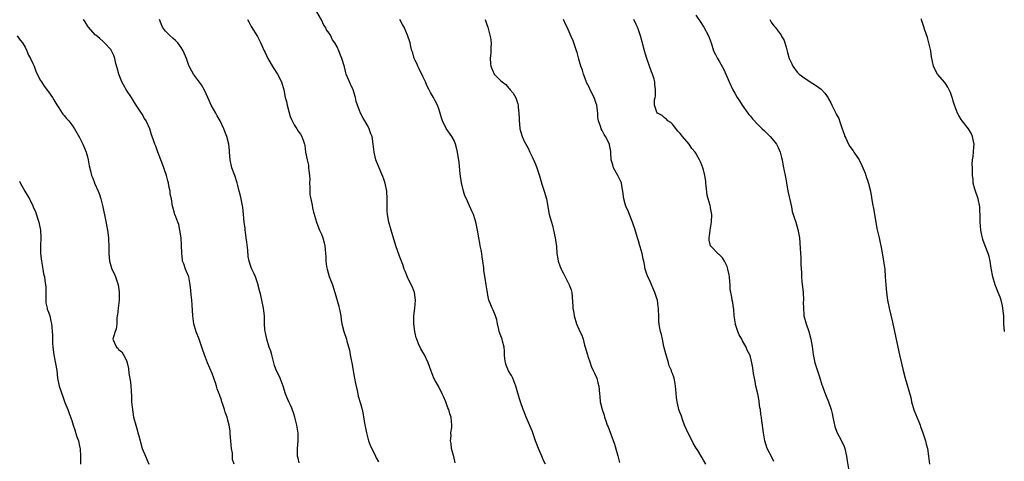
# Model space of a CAD drawing. Units: inches. Extents: x 2631000 to 2634000, y 1497000 to 1500000.
# Drawn here: x 2631360 to 2631612, y 1498592 to 1498705 of the extents above; entities that cross this region are included whole.
import ezdxf

# ---------------------------------------------------------------- set-up
doc = ezdxf.new("R2010")
doc.units = ezdxf.units.IN
doc.header["$MEASUREMENT"] = 0
doc.layers.add('LD26311497_10ft', color=123, linetype='Continuous')

msp = doc.modelspace()

# ---------------------------------------------------------------- linework, layer by layer
at = {"layer": 'LD26311497_10ft'}
for points, elevation in [([(2631471.33, 1498591.33), (2631470.92, 1498592.92), (2631470.83, 1498593.17), (2631470.33, 1498595), (2631470.27, 1498596.27), (2631470.08, 1498597), (2631470.24, 1498598.24), (2631470.21, 1498599), (2631470.4, 1498600.4), (2631470.42, 1498601), (2631470.27, 1498603), (2631469.92, 1498603.92), (2631469.65, 1498605), (2631469.44, 1498605.44), (2631469, 1498606.72), (2631468.89, 1498607), (2631468.31, 1498608.31), (2631467.99, 1498609), (2631467, 1498611), (2631466.26, 1498612.26), (2631465.85, 1498613), (2631465.05, 1498615.05), (2631464.37, 1498617), (2631463.41, 1498619), (2631463, 1498619.68), (2631462.52, 1498620.52), (2631461.87, 1498621.87), (2631461.43, 1498623), (2631461.33, 1498623.33), (2631461, 1498624.57), (2631460.91, 1498625), (2631460.65, 1498627), (2631460.66, 1498629), (2631460.94, 1498631), (2631461.13, 1498633), (2631460.82, 1498635), (2631460.35, 1498636.35), (2631460.04, 1498637), (2631459.09, 1498638.91), (2631458.44, 1498640.44), (2631458.25, 1498641), (2631457.85, 1498642.15), (2631457.53, 1498643), (2631457, 1498644.32), (2631456.08, 1498647), (2631454.86, 1498651), (2631454.27, 1498653), (2631453.9, 1498655), (2631453.88, 1498655.88), (2631453.83, 1498657), (2631453.88, 1498659), (2631453.74, 1498661), (2631453.32, 1498663), (2631453.29, 1498663.12), (2631453.25, 1498663.25), (2631453, 1498664.05), (2631452.74, 1498664.74), (2631451.53, 1498667.53), (2631450.94, 1498669), (2631450.57, 1498670.57), (2631450.49, 1498671), (2631450.3, 1498673), (2631449.98, 1498675), (2631449.7, 1498675.7), (2631449.26, 1498677), (2631449, 1498677.53), (2631448.12, 1498679), (2631447.69, 1498679.69), (2631447.01, 1498681), (2631446.22, 1498683), (2631445.94, 1498683.94), (2631445.71, 1498685), (2631445.11, 1498687), (2631444.46, 1498688.46), (2631444.19, 1498689), (2631443.38, 1498691), (2631443.29, 1498691.29), (2631442.89, 1498692.89), (2631442.22, 1498695), (2631441.85, 1498695.85), (2631441.45, 1498697), (2631441, 1498698.03), (2631440.47, 1498699), (2631439.83, 1498699.83), (2631439.31, 1498701), (2631439, 1498701.49), (2631438.32, 1498702.32), (2631438.05, 1498703), (2631437.59, 1498703.59), (2631437, 1498704.93), (2631435.83, 1498707)], 9000), ([(2631414.58, 1498591), (2631414.2, 1498592.2), (2631414.23, 1498593), (2631414.2, 1498593.8), (2631413.94, 1498595), (2631413.82, 1498595.82), (2631413.79, 1498597), (2631413.72, 1498597.72), (2631413.63, 1498599), (2631413.56, 1498599.56), (2631413.32, 1498601), (2631413, 1498602.26), (2631412.79, 1498603), (2631412.33, 1498604.33), (2631412.14, 1498605), (2631411.75, 1498606.25), (2631411.49, 1498607), (2631411.35, 1498607.35), (2631410.83, 1498608.83), (2631410.78, 1498609), (2631410.3, 1498610.3), (2631410.09, 1498611), (2631409.8, 1498611.8), (2631409.42, 1498613), (2631409, 1498614.19), (2631407.81, 1498617), (2631407.05, 1498619), (2631406.5, 1498620.5), (2631406.35, 1498621), (2631405.97, 1498621.97), (2631405.61, 1498623), (2631404.9, 1498624.9), (2631404.32, 1498627), (2631404.03, 1498629), (2631403.86, 1498631.86), (2631403.76, 1498633), (2631403.6, 1498634.4), (2631403.52, 1498635.52), (2631403.35, 1498637), (2631402.97, 1498639), (2631402.36, 1498640.36), (2631402.12, 1498641), (2631401.68, 1498642.32), (2631401.41, 1498643), (2631401.34, 1498643.34), (2631401.16, 1498645), (2631401.13, 1498647.13), (2631401.03, 1498649), (2631400.72, 1498651), (2631400.45, 1498652.45), (2631400.17, 1498653), (2631399.64, 1498654.36), (2631399.44, 1498655), (2631399.31, 1498655.31), (2631398.88, 1498656.88), (2631398.85, 1498657.15), (2631398.51, 1498659), (2631398.24, 1498660.24), (2631398.21, 1498661), (2631397.96, 1498661.96), (2631397.82, 1498663), (2631397.78, 1498663.12), (2631397.62, 1498663.62), (2631397.28, 1498665), (2631396.18, 1498668.18), (2631395.05, 1498670.95), (2631394.52, 1498672.52), (2631394.28, 1498673), (2631393.9, 1498674.1), (2631393.63, 1498675), (2631393.45, 1498675.45), (2631393.02, 1498677), (2631392.04, 1498679), (2631391.6, 1498679.6), (2631391, 1498680.71), (2631390.82, 1498681), (2631390.53, 1498681.47), (2631389.52, 1498683), (2631389.31, 1498683.31), (2631388.54, 1498684.54), (2631388.28, 1498685), (2631387, 1498686.88), (2631386.21, 1498688.21), (2631385.81, 1498689), (2631385.01, 1498691), (2631384.62, 1498692.62), (2631384.3, 1498693.7), (2631384.02, 1498695), (2631383.79, 1498695.79), (2631383.19, 1498697), (2631383, 1498697.28), (2631381.41, 1498699), (2631381.2, 1498699.2), (2631381, 1498699.36), (2631380.16, 1498700.16), (2631379.12, 1498701), (2631379, 1498701.11), (2631377.27, 1498703), (2631377, 1498703.39), (2631376.4, 1498704.4), (2631376.01, 1498705)], 8970), ([(2631431.32, 1498591.32), (2631431, 1498592.48), (2631430.88, 1498593), (2631430.86, 1498595), (2631431.07, 1498597), (2631431.04, 1498598.96), (2631430.68, 1498601), (2631430.15, 1498603), (2631429.89, 1498603.89), (2631429.37, 1498605.37), (2631429, 1498606.31), (2631428.65, 1498607), (2631428.14, 1498608.14), (2631427.79, 1498609), (2631427.17, 1498611), (2631426.42, 1498613), (2631425.34, 1498615.34), (2631425, 1498616.31), (2631424.72, 1498617.28), (2631424.27, 1498619), (2631423.99, 1498619.99), (2631423.63, 1498621), (2631422.98, 1498623), (2631422.69, 1498624.69), (2631422.59, 1498625), (2631422.52, 1498625.48), (2631422.43, 1498627), (2631422.4, 1498628.4), (2631422.37, 1498629), (2631422.26, 1498630.26), (2631422.17, 1498631), (2631421.74, 1498633), (2631421.34, 1498634.66), (2631421.18, 1498635.18), (2631420.77, 1498636.77), (2631420.74, 1498637), (2631420.08, 1498639), (2631419.76, 1498639.76), (2631419.17, 1498641), (2631419, 1498641.39), (2631418.5, 1498643), (2631418.24, 1498644.24), (2631418.13, 1498645.87), (2631417.87, 1498647.87), (2631417.74, 1498649), (2631417.5, 1498650.5), (2631417.44, 1498651), (2631417.42, 1498651.42), (2631417.19, 1498653), (2631417.03, 1498655.03), (2631416.86, 1498656.86), (2631416.75, 1498657.25), (2631416.42, 1498659), (2631416.15, 1498660.15), (2631415.91, 1498661), (2631415.55, 1498662.45), (2631415.35, 1498663.12), (2631414.77, 1498665), (2631414.05, 1498667), (2631413.61, 1498669), (2631413.46, 1498671), (2631413.4, 1498671.4), (2631413.25, 1498673), (2631412.74, 1498675), (2631412.24, 1498676.24), (2631411.99, 1498677), (2631411.03, 1498679.03), (2631410.29, 1498680.29), (2631409.9, 1498681), (2631408.76, 1498683), (2631408.21, 1498684.21), (2631407.83, 1498685), (2631407, 1498686.84), (2631406.22, 1498688.22), (2631405, 1498689.95), (2631404.23, 1498691), (2631403.76, 1498691.76), (2631403.09, 1498693), (2631403, 1498693.19), (2631402.38, 1498695), (2631401.54, 1498697), (2631401, 1498697.82), (2631400.2, 1498699), (2631399.62, 1498699.62), (2631399, 1498700.15), (2631398.07, 1498701), (2631397.5, 1498701.5), (2631397, 1498702.04), (2631396.28, 1498703), (2631395.87, 1498703.87), (2631395.5, 1498705)], 8980), ([(2631418.02, 1498705), (2631418.38, 1498704.38), (2631419, 1498703.22), (2631420.6, 1498700.6), (2631421, 1498699.83), (2631421.3, 1498699.3), (2631421.7, 1498698.3), (2631422.32, 1498697), (2631422.57, 1498696.57), (2631423.28, 1498695), (2631424.66, 1498692.66), (2631425.74, 1498691), (2631426.76, 1498689), (2631427.37, 1498687), (2631427.74, 1498685), (2631428.01, 1498684.01), (2631428.18, 1498683), (2631428.62, 1498681.38), (2631429, 1498680.16), (2631429.33, 1498679.33), (2631429.99, 1498677.99), (2631430.65, 1498677), (2631431, 1498676.39), (2631431.6, 1498675.6), (2631432, 1498675), (2631432.46, 1498673.54), (2631432.66, 1498673), (2631432.72, 1498672.72), (2631432.94, 1498671), (2631433.31, 1498669), (2631433.66, 1498667.66), (2631433.72, 1498667), (2631433.73, 1498666.27), (2631433.93, 1498665), (2631434, 1498664), (2631433.98, 1498663.12), (2631433.98, 1498663), (2631434.02, 1498661.98), (2631434.06, 1498660.06), (2631434.26, 1498659), (2631434.65, 1498657.35), (2631434.68, 1498656.68), (2631435, 1498655.59), (2631435.12, 1498655.12), (2631435.26, 1498654.74), (2631435.73, 1498653), (2631436.11, 1498652.11), (2631436.54, 1498651), (2631437, 1498649.92), (2631437.36, 1498649), (2631437.72, 1498647.72), (2631437.86, 1498647), (2631437.99, 1498645.99), (2631438.01, 1498645), (2631438.13, 1498644.13), (2631438.12, 1498643), (2631438.3, 1498641.7), (2631438.44, 1498641), (2631439, 1498639.12), (2631439.85, 1498637), (2631440.47, 1498635), (2631441.47, 1498631.47), (2631441.58, 1498631), (2631441.72, 1498630.28), (2631441.94, 1498629), (2631442.06, 1498628.06), (2631442.26, 1498627), (2631442.76, 1498625), (2631443.39, 1498623), (2631443.51, 1498622.49), (2631444.17, 1498620.17), (2631444.36, 1498619), (2631444.68, 1498617.32), (2631444.76, 1498617), (2631445.16, 1498615), (2631445.41, 1498613.41), (2631445.51, 1498613), (2631445.7, 1498611.7), (2631446.12, 1498609.88), (2631446.3, 1498609), (2631446.44, 1498608.44), (2631447, 1498606.52), (2631447.41, 1498605), (2631447.71, 1498603.71), (2631447.82, 1498603), (2631447.93, 1498602.07), (2631448.14, 1498601), (2631448.29, 1498600.29), (2631448.52, 1498599), (2631449.07, 1498597), (2631449.62, 1498595.62), (2631449.91, 1498595), (2631450.85, 1498593), (2631451, 1498592.64), (2631451.61, 1498591.61)], 8990), ([(2631494.43, 1498591), (2631493.96, 1498591.96), (2631493.49, 1498593), (2631492.64, 1498595), (2631491.89, 1498597), (2631491, 1498599.53), (2631489.53, 1498603), (2631489, 1498604.39), (2631488.74, 1498605), (2631488.02, 1498607), (2631487.77, 1498607.77), (2631487, 1498610.35), (2631486.83, 1498611), (2631486.36, 1498612.36), (2631486.11, 1498613), (2631485.73, 1498613.73), (2631485, 1498614.9), (2631484.4, 1498616.4), (2631484.18, 1498617), (2631484.03, 1498617.97), (2631483.92, 1498619), (2631483.93, 1498619.93), (2631483.85, 1498621), (2631483.44, 1498622.56), (2631483.34, 1498623), (2631483, 1498623.9), (2631482.61, 1498625), (2631482.47, 1498625.53), (2631482.12, 1498627), (2631481.96, 1498627.96), (2631481.6, 1498629), (2631481, 1498630.49), (2631480.75, 1498631), (2631480.23, 1498632.23), (2631479.95, 1498633), (2631479.7, 1498634.3), (2631479.54, 1498635), (2631479.46, 1498635.46), (2631479.26, 1498637), (2631479, 1498638.7), (2631478.67, 1498640.67), (2631478.66, 1498641.34), (2631478.42, 1498643), (2631478.18, 1498644.18), (2631478.12, 1498645), (2631477.93, 1498645.93), (2631477.73, 1498647), (2631477.65, 1498647.65), (2631477.37, 1498649), (2631477.02, 1498651.02), (2631476.71, 1498652.71), (2631476.4, 1498653.6), (2631475.95, 1498655), (2631475.66, 1498655.66), (2631475, 1498657.23), (2631474.17, 1498659), (2631473.76, 1498659.76), (2631473.42, 1498661), (2631473, 1498662.75), (2631472.94, 1498663), (2631472.92, 1498663.12), (2631472.55, 1498665.45), (2631472.3, 1498668.3), (2631471.89, 1498671), (2631471.73, 1498671.73), (2631471.39, 1498673), (2631471, 1498673.95), (2631470.42, 1498675), (2631469.02, 1498677.02), (2631468.03, 1498679), (2631467.75, 1498679.75), (2631467.43, 1498681), (2631467, 1498682.34), (2631466.77, 1498683), (2631466.15, 1498684.15), (2631465.73, 1498685), (2631465, 1498686.27), (2631464.63, 1498687), (2631464.05, 1498688.05), (2631463.65, 1498689), (2631463, 1498690.35), (2631462.16, 1498692.16), (2631461.73, 1498693), (2631461.53, 1498693.53), (2631461, 1498694.52), (2631460.79, 1498695), (2631460.42, 1498696.42), (2631460.22, 1498697), (2631459.95, 1498698.05), (2631459.76, 1498699), (2631459.08, 1498701), (2631458.17, 1498703), (2631457.76, 1498703.76), (2631457.14, 1498705)], 9010), ([(2631478.96, 1498705), (2631479.46, 1498703.46), (2631479.63, 1498703), (2631480.15, 1498701), (2631480.31, 1498700.31), (2631480.48, 1498699), (2631480.43, 1498697.57), (2631480.47, 1498697), (2631480.47, 1498696.47), (2631480.28, 1498695), (2631480.32, 1498693.68), (2631480.42, 1498693), (2631480.61, 1498692.61), (2631481, 1498691.54), (2631481.23, 1498691.23), (2631481.33, 1498691), (2631483, 1498689.29), (2631483.33, 1498689), (2631484.3, 1498688.3), (2631485, 1498687.49), (2631485.25, 1498687.25), (2631485.42, 1498687), (2631486.13, 1498686.13), (2631486.88, 1498684.88), (2631487.38, 1498683.38), (2631487.45, 1498683), (2631487.44, 1498682.56), (2631487.6, 1498681), (2631487.68, 1498679.68), (2631487.69, 1498679), (2631487.79, 1498678.21), (2631487.91, 1498677), (2631488.12, 1498676.12), (2631488.47, 1498675), (2631489, 1498673.77), (2631489.98, 1498671.98), (2631490.42, 1498671), (2631491, 1498669.77), (2631491.9, 1498667.9), (2631492.27, 1498667), (2631492.92, 1498664.92), (2631493.42, 1498663.12), (2631493.45, 1498663), (2631494.11, 1498661), (2631494.7, 1498659), (2631495.43, 1498655), (2631495.97, 1498653), (2631496.21, 1498652.21), (2631496.54, 1498651), (2631496.95, 1498649), (2631497.23, 1498646.77), (2631497.39, 1498645), (2631497.59, 1498643.59), (2631497.72, 1498643), (2631498.15, 1498641.85), (2631498.43, 1498641), (2631498.62, 1498640.62), (2631499, 1498640.03), (2631499.5, 1498639), (2631500.55, 1498637), (2631501, 1498635.7), (2631501.19, 1498635), (2631501.46, 1498631.46), (2631501.46, 1498631), (2631501.72, 1498629.72), (2631501.81, 1498629), (2631502.43, 1498627), (2631503, 1498625.63), (2631503.82, 1498623.82), (2631504.08, 1498623), (2631504.47, 1498621.53), (2631504.64, 1498621), (2631505.2, 1498619), (2631505.32, 1498618.68), (2631505.88, 1498617), (2631506.12, 1498616.12), (2631506.7, 1498615), (2631507, 1498614.27), (2631507.6, 1498613), (2631507.87, 1498611.87), (2631508.11, 1498611), (2631508.27, 1498609), (2631508.37, 1498608.37), (2631508.51, 1498607), (2631509.01, 1498605), (2631509.51, 1498603.51), (2631509.62, 1498603), (2631509.92, 1498602.08), (2631510.3, 1498601), (2631510.51, 1498600.51), (2631512.14, 1498596.14), (2631513, 1498593.15), (2631513.39, 1498591.39)], 9020), ([(2631535.59, 1498591), (2631535, 1498591.98), (2631534.59, 1498592.59), (2631533.5, 1498594.5), (2631533.18, 1498595), (2631533.1, 1498595.1), (2631532.33, 1498596.33), (2631532.04, 1498597), (2631531, 1498598.96), (2631530.13, 1498601), (2631529.56, 1498602.44), (2631529.29, 1498603.29), (2631528.73, 1498604.73), (2631528.64, 1498605), (2631528.57, 1498605.43), (2631528.2, 1498607), (2631528.04, 1498608.04), (2631527.9, 1498610.1), (2631527.8, 1498611), (2631527.66, 1498611.66), (2631527.44, 1498613), (2631527, 1498614.23), (2631526.78, 1498614.78), (2631526.72, 1498615), (2631526.2, 1498616.2), (2631525.95, 1498617), (2631525.36, 1498619), (2631525.3, 1498619.3), (2631524.83, 1498621.17), (2631524.44, 1498623), (2631524.23, 1498624.23), (2631523.98, 1498625), (2631523.7, 1498626.3), (2631523.59, 1498627), (2631523.54, 1498627.54), (2631523.47, 1498629), (2631523.45, 1498630.55), (2631523.42, 1498631), (2631523.35, 1498631.35), (2631523.14, 1498633), (2631523, 1498633.47), (2631522.49, 1498635), (2631521, 1498638.39), (2631520.69, 1498639), (2631520.24, 1498640.24), (2631520.02, 1498641), (2631519.82, 1498642.18), (2631519.64, 1498643), (2631519.51, 1498643.51), (2631519.23, 1498645), (2631519, 1498645.86), (2631518.74, 1498646.74), (2631518.68, 1498647), (2631518.26, 1498648.26), (2631518.07, 1498649), (2631517.33, 1498651.33), (2631517, 1498652.24), (2631516.74, 1498653), (2631516, 1498655), (2631515.71, 1498655.71), (2631515.15, 1498657), (2631515, 1498657.43), (2631514.56, 1498659), (2631514.31, 1498661), (2631514.15, 1498661.85), (2631513.97, 1498663), (2631513.91, 1498663.12), (2631513.01, 1498665), (2631511.89, 1498667), (2631511.71, 1498667.71), (2631511.3, 1498669), (2631511.19, 1498670.81), (2631511.2, 1498671), (2631511.19, 1498671.19), (2631510.89, 1498672.89), (2631510.86, 1498673), (2631509.84, 1498675), (2631509.53, 1498675.53), (2631509, 1498676.52), (2631508.72, 1498677), (2631508.61, 1498677.39), (2631508.07, 1498679), (2631507.89, 1498679.89), (2631507.86, 1498681), (2631507.74, 1498682.26), (2631507.58, 1498683), (2631507.43, 1498683.43), (2631506.95, 1498685), (2631505.93, 1498687), (2631505.64, 1498687.64), (2631505, 1498688.82), (2631504.84, 1498689.16), (2631504.17, 1498691), (2631503.97, 1498691.97), (2631503.55, 1498693), (2631503, 1498694.83), (2631502.54, 1498696.54), (2631502.4, 1498697), (2631502.04, 1498697.96), (2631501.71, 1498699), (2631501.52, 1498699.52), (2631501, 1498700.63), (2631500, 1498703), (2631499.67, 1498703.67), (2631499.09, 1498705)], 9030), ([(2631553, 1498591.63), (2631552.57, 1498592.57), (2631551.28, 1498595), (2631551, 1498595.82), (2631550.7, 1498597), (2631550.46, 1498598.46), (2631550.35, 1498599), (2631550.2, 1498600.2), (2631550.06, 1498601), (2631549.92, 1498602.08), (2631549.83, 1498603), (2631549.7, 1498603.71), (2631549.59, 1498605), (2631549.45, 1498605.45), (2631549.27, 1498607), (2631549.21, 1498607.21), (2631548.88, 1498609), (2631548.41, 1498611), (2631548.2, 1498612.2), (2631548, 1498613), (2631547.8, 1498614.2), (2631547.64, 1498615.64), (2631547.38, 1498617), (2631547, 1498618.48), (2631546.81, 1498619), (2631546.2, 1498620.2), (2631545.9, 1498621), (2631545, 1498622.63), (2631544.81, 1498623), (2631544.12, 1498624.12), (2631543.77, 1498625), (2631543.21, 1498626.79), (2631543.13, 1498627), (2631542.86, 1498629), (2631542.72, 1498630.72), (2631542.65, 1498631), (2631542.46, 1498632.46), (2631542.31, 1498633), (2631542.2, 1498633.8), (2631541.83, 1498635.83), (2631541.83, 1498637), (2631541.7, 1498637.7), (2631541.62, 1498639), (2631541.53, 1498639.53), (2631541.22, 1498641), (2631541, 1498641.67), (2631540.36, 1498643), (2631539.85, 1498643.85), (2631539, 1498644.72), (2631538.85, 1498644.85), (2631538.63, 1498645), (2631537, 1498646.67), (2631536.74, 1498647), (2631536.39, 1498648.39), (2631536.38, 1498649), (2631536.51, 1498649.49), (2631536.66, 1498651), (2631537.03, 1498653), (2631537.13, 1498655), (2631536.75, 1498656.75), (2631536.73, 1498657), (2631536.66, 1498657.34), (2631536.16, 1498659), (2631535.93, 1498659.93), (2631535.65, 1498662.35), (2631535.59, 1498663), (2631535.58, 1498663.12), (2631535.57, 1498663.57), (2631535.33, 1498665), (2631535, 1498666.44), (2631534.83, 1498667), (2631534.29, 1498668.29), (2631533.95, 1498669), (2631533.6, 1498669.6), (2631533, 1498670.74), (2631532.81, 1498671), (2631531.94, 1498671.94), (2631531.26, 1498673), (2631529.59, 1498675), (2631529.31, 1498675.31), (2631529, 1498675.74), (2631528.4, 1498676.4), (2631527, 1498678.12), (2631526.57, 1498678.57), (2631525.86, 1498679), (2631525.45, 1498679.45), (2631525, 1498679.81), (2631524.39, 1498680.39), (2631523.15, 1498681), (2631523, 1498681.23), (2631522.4, 1498683), (2631522.37, 1498684.37), (2631522.53, 1498685), (2631522.64, 1498685.36), (2631522.65, 1498687), (2631522.46, 1498688.46), (2631522.49, 1498689), (2631522.34, 1498689.66), (2631521.92, 1498691), (2631521.62, 1498691.62), (2631521.16, 1498693), (2631520.46, 1498695), (2631520.11, 1498696.11), (2631519.84, 1498697), (2631519.42, 1498698.58), (2631519.32, 1498699), (2631519.28, 1498699.28), (2631518.85, 1498700.85), (2631518.33, 1498702.33), (2631518.06, 1498703), (2631517.7, 1498703.7), (2631517.12, 1498705)], 9040), ([(2631533, 1498706.14), (2631534.24, 1498704.24), (2631535.01, 1498703.01), (2631536.12, 1498701), (2631536.39, 1498700.39), (2631536.9, 1498699), (2631537.56, 1498697), (2631538.01, 1498696.01), (2631538.54, 1498695), (2631539, 1498694.31), (2631540.2, 1498692.19), (2631541.54, 1498689), (2631542.49, 1498687), (2631543, 1498686.09), (2631543.63, 1498685), (2631544.17, 1498684.17), (2631544.9, 1498683), (2631546.33, 1498681), (2631546.62, 1498680.62), (2631547, 1498680.19), (2631547.54, 1498679.54), (2631549, 1498677.99), (2631549.49, 1498677.49), (2631550.04, 1498677), (2631550.51, 1498676.51), (2631551.52, 1498675.52), (2631552.1, 1498675), (2631553, 1498673.93), (2631553.72, 1498673), (2631554.15, 1498672.15), (2631554.66, 1498671), (2631555, 1498669.65), (2631555.14, 1498669), (2631555.41, 1498667.41), (2631555.91, 1498665), (2631556.11, 1498664.11), (2631556.27, 1498663.12), (2631556.53, 1498661.47), (2631556.68, 1498660.68), (2631557.49, 1498657), (2631557.73, 1498655.73), (2631557.96, 1498655), (2631558.19, 1498654.19), (2631558.61, 1498653), (2631559.19, 1498651.19), (2631559.24, 1498651), (2631559.27, 1498650.73), (2631559.57, 1498649), (2631559.7, 1498647.7), (2631559.75, 1498646.25), (2631559.91, 1498643.91), (2631559.92, 1498643), (2631559.91, 1498642.09), (2631560.09, 1498640.09), (2631560.1, 1498639), (2631560.19, 1498637.81), (2631560.49, 1498635), (2631560.58, 1498633), (2631560.56, 1498632.56), (2631560.57, 1498631), (2631560.72, 1498629.28), (2631560.73, 1498629), (2631561.28, 1498627), (2631561.99, 1498625), (2631562.53, 1498623), (2631562.81, 1498621.19), (2631563.08, 1498619.08), (2631563.52, 1498617), (2631564.67, 1498613.33), (2631565.34, 1498611.34), (2631565.45, 1498611), (2631565.77, 1498610.23), (2631566.43, 1498608.43), (2631567.05, 1498607), (2631567.71, 1498605), (2631567.96, 1498603.96), (2631568.14, 1498603), (2631568.64, 1498600.64), (2631569.18, 1498599.18), (2631570.33, 1498597), (2631571, 1498595.54), (2631571.19, 1498595), (2631571.67, 1498593), (2631571.83, 1498591.83), (2631572.18, 1498589.82)], 9050), ([(2631551.95, 1498705), (2631552.33, 1498704.33), (2631553, 1498703.41), (2631553.34, 1498703), (2631554.88, 1498701), (2631555, 1498700.75), (2631555.64, 1498699.64), (2631555.85, 1498699), (2631556.12, 1498697.88), (2631556.53, 1498696.53), (2631556.92, 1498695), (2631557.61, 1498693.61), (2631557.84, 1498693), (2631559, 1498691.49), (2631559.47, 1498691), (2631561, 1498689.87), (2631563, 1498688.61), (2631563.96, 1498687.96), (2631565.1, 1498687.1), (2631566.1, 1498686.1), (2631566.89, 1498684.89), (2631567, 1498684.67), (2631567.65, 1498683.65), (2631567.91, 1498683), (2631568.89, 1498681), (2631569, 1498680.74), (2631569.63, 1498679.63), (2631569.87, 1498679), (2631570.29, 1498677.71), (2631570.55, 1498677), (2631571, 1498675.56), (2631571.22, 1498675), (2631571.45, 1498674.55), (2631572.17, 1498673), (2631572.47, 1498672.47), (2631573.34, 1498671.34), (2631573.55, 1498671), (2631574.15, 1498670.15), (2631574.86, 1498669), (2631575.58, 1498667.58), (2631575.84, 1498667), (2631576.39, 1498665.61), (2631576.62, 1498665), (2631576.69, 1498664.69), (2631577, 1498663.8), (2631577.19, 1498663.19), (2631577.22, 1498663.12), (2631577.28, 1498663), (2631577.39, 1498662.61), (2631577.76, 1498661), (2631578.28, 1498657.72), (2631578.52, 1498656.52), (2631579.12, 1498653), (2631579.42, 1498651.42), (2631580, 1498649), (2631580.17, 1498648.17), (2631580.46, 1498647), (2631580.82, 1498645.18), (2631581.16, 1498643), (2631581.42, 1498641), (2631581.59, 1498639), (2631581.69, 1498637), (2631581.85, 1498635), (2631582.15, 1498633), (2631582.58, 1498631), (2631583.41, 1498627.41), (2631584.76, 1498621), (2631585.21, 1498619), (2631586.15, 1498615), (2631586.67, 1498613), (2631588.1, 1498608.1), (2631588.32, 1498607), (2631588.89, 1498604.89), (2631590.14, 1498601.86), (2631590.48, 1498601), (2631590.6, 1498600.6), (2631591.19, 1498599), (2631591.85, 1498597), (2631592.1, 1498596.1), (2631592.37, 1498595), (2631592.68, 1498593), (2631592.94, 1498591)], 9060), ([(2631612.13, 1498625), (2631612, 1498627), (2631611.95, 1498629), (2631611.81, 1498630.19), (2631611.75, 1498631), (2631611.61, 1498631.61), (2631611.26, 1498633), (2631611, 1498633.81), (2631610.53, 1498635), (2631610.09, 1498636.09), (2631609.78, 1498637), (2631609.18, 1498639), (2631608.77, 1498641.23), (2631608.51, 1498643), (2631608.22, 1498644.22), (2631607.95, 1498645), (2631607.16, 1498647), (2631606.63, 1498648.63), (2631606.49, 1498649), (2631606.33, 1498649.67), (2631606.05, 1498651), (2631605.99, 1498651.99), (2631605.9, 1498653), (2631605.9, 1498655), (2631605.84, 1498655.84), (2631605.81, 1498657), (2631605.39, 1498659), (2631604.54, 1498661.46), (2631604.12, 1498663), (2631604.12, 1498663.12), (2631604.07, 1498664.07), (2631603.92, 1498665), (2631603.92, 1498667), (2631603.89, 1498667.89), (2631603.97, 1498669), (2631604.15, 1498669.84), (2631604.28, 1498672.28), (2631604.37, 1498673), (2631604.2, 1498673.8), (2631603.98, 1498675), (2631603.67, 1498675.67), (2631602.94, 1498676.94), (2631601.26, 1498679), (2631601, 1498679.38), (2631600.42, 1498680.42), (2631600.07, 1498681), (2631599.31, 1498683), (2631599, 1498684.05), (2631598.83, 1498684.83), (2631598.76, 1498685), (2631598.32, 1498686.32), (2631597.96, 1498687), (2631597.65, 1498687.65), (2631597, 1498688.57), (2631596.84, 1498688.84), (2631594.98, 1498691), (2631594.3, 1498692.3), (2631593.95, 1498693), (2631593.44, 1498695.44), (2631593.23, 1498697), (2631592.76, 1498699), (2631592.36, 1498700.36), (2631591.71, 1498702.29), (2631591.38, 1498703.38), (2631590.9, 1498704.9), (2631590.85, 1498705.15)], 9070), ([(2631359, 1498700.8), (2631359.73, 1498699.73), (2631360.32, 1498699), (2631361, 1498697.88), (2631361.44, 1498697), (2631361.87, 1498695.87), (2631362.39, 1498695), (2631363, 1498693.7), (2631363.31, 1498693), (2631363.79, 1498691.79), (2631364.13, 1498691), (2631365, 1498689.35), (2631365.2, 1498689), (2631365.93, 1498687.93), (2631367, 1498686.48), (2631368.02, 1498685), (2631368.37, 1498684.37), (2631369.13, 1498683.13), (2631369.69, 1498682.31), (2631370.54, 1498681), (2631370.7, 1498680.7), (2631371, 1498680.38), (2631371.6, 1498679.6), (2631372.19, 1498679), (2631373, 1498677.97), (2631373.67, 1498677), (2631375, 1498674.72), (2631375.79, 1498673), (2631376.65, 1498671), (2631377, 1498669.82), (2631377.22, 1498669), (2631377.47, 1498667.47), (2631377.79, 1498666.21), (2631378.07, 1498665), (2631378.34, 1498664.34), (2631378.81, 1498663.12), (2631378.85, 1498663), (2631379.76, 1498661), (2631380.12, 1498660.12), (2631380.45, 1498659), (2631380.96, 1498656.96), (2631381.66, 1498653.66), (2631382.16, 1498651), (2631382.39, 1498649), (2631382.48, 1498646.48), (2631382.5, 1498645), (2631382.69, 1498643), (2631383, 1498641.81), (2631383.25, 1498641), (2631383.83, 1498639.83), (2631384.16, 1498639), (2631384.76, 1498637.24), (2631384.86, 1498637), (2631385.14, 1498635.14), (2631385.17, 1498634.83), (2631385.1, 1498633), (2631384.85, 1498631), (2631384.73, 1498629.27), (2631384.65, 1498629), (2631384.54, 1498628.54), (2631384.53, 1498627), (2631384.4, 1498625.6), (2631384.11, 1498625), (2631383.65, 1498623.65), (2631383.54, 1498623), (2631383.91, 1498622.1), (2631384.41, 1498621), (2631384.75, 1498620.75), (2631385, 1498620.4), (2631385.82, 1498619.82), (2631386.22, 1498619), (2631387, 1498617.55), (2631387.19, 1498617), (2631387.54, 1498615.54), (2631387.65, 1498614.35), (2631388.02, 1498612.02), (2631388.12, 1498611), (2631388.18, 1498609.82), (2631388.31, 1498608.31), (2631388.32, 1498607), (2631388.43, 1498605.57), (2631388.84, 1498603), (2631389.37, 1498601), (2631389.77, 1498599.77), (2631389.96, 1498599), (2631390.21, 1498598.21), (2631390.48, 1498597), (2631390.61, 1498596.61), (2631391.06, 1498595), (2631391.88, 1498593), (2631392.74, 1498591)], 8960), ([(2631359.55, 1498663.55), (2631359.78, 1498663.12), (2631360.95, 1498660.95), (2631361.68, 1498659.68), (2631362.1, 1498659), (2631363, 1498657.25), (2631363.11, 1498657), (2631363.64, 1498655.64), (2631364.51, 1498653), (2631364.6, 1498652.6), (2631364.92, 1498651), (2631365.03, 1498649), (2631364.99, 1498647), (2631365, 1498645), (2631365.18, 1498643), (2631365.52, 1498641), (2631365.77, 1498639.77), (2631365.95, 1498639), (2631366.11, 1498638.11), (2631366.27, 1498637), (2631366.33, 1498636.33), (2631366.31, 1498633.69), (2631366.33, 1498633), (2631366.37, 1498632.37), (2631366.68, 1498631), (2631366.71, 1498630.71), (2631367, 1498629.99), (2631367.34, 1498629), (2631367.63, 1498627.63), (2631367.8, 1498627), (2631367.84, 1498626.16), (2631367.96, 1498625), (2631368.04, 1498624.04), (2631368.01, 1498623), (2631368.02, 1498621.98), (2631368.09, 1498621), (2631368.37, 1498619), (2631368.76, 1498617.24), (2631368.82, 1498616.82), (2631369.11, 1498615), (2631369.32, 1498613), (2631369.75, 1498611), (2631370.08, 1498610.08), (2631370.4, 1498609), (2631370.57, 1498608.57), (2631371.21, 1498606.79), (2631371.93, 1498605), (2631372.26, 1498604.25), (2631373, 1498602.2), (2631373.34, 1498601), (2631373.75, 1498599.75), (2631374.22, 1498598.22), (2631374.68, 1498597), (2631375, 1498595.57), (2631375.12, 1498594.88), (2631375.19, 1498593), (2631375.18, 1498591)], 8950)]:
    msp.add_lwpolyline(points, dxfattribs=dict(at, elevation=elevation))

doc.saveas('drawing.dxf')
